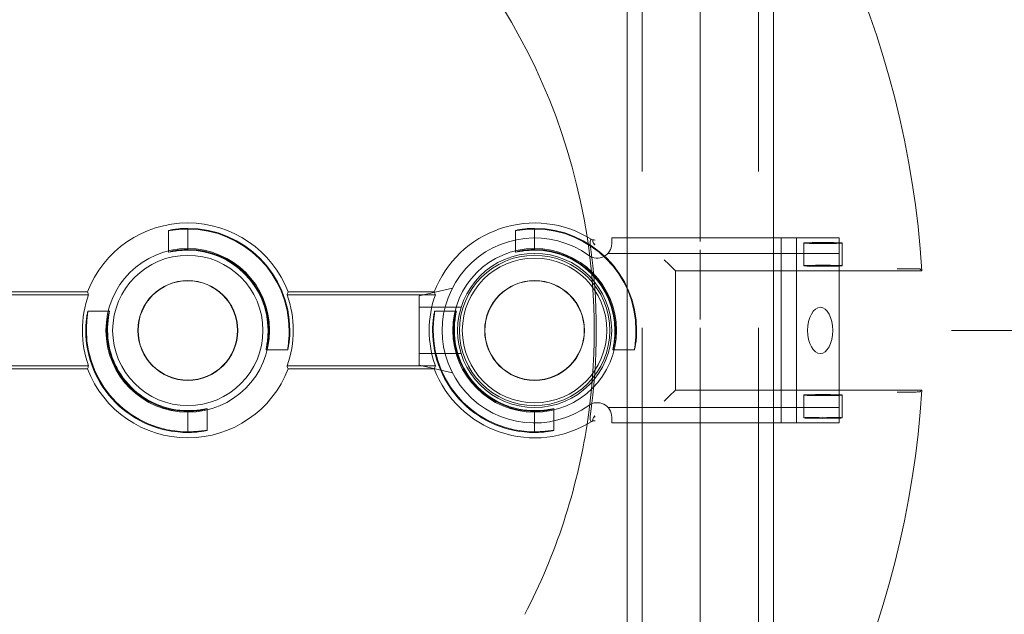
# Model space of a CAD drawing. Units: millimetres. Extents: x 813 to 1087, y 0 to 342.
# Drawn here: x 1040 to 1046, y 237 to 241 of the extents above; entities that cross this region are included whole.
import ezdxf

# ---------------------------------------------------------------- set-up
doc = ezdxf.new("R2010")
doc.units = ezdxf.units.MM
for name, pattern in [('ACISOTGL', [3, 2, -1]), ('HIDDEN', [9.525, 6.35, -3.175]), ('PHANTOM', [2.5, 1.25, -0.25, 0.25, -0.25, 0.25, -0.25])]:
    doc.linetypes.add(name, pattern=pattern)
for name, color, linetype, lineweight in [('0DIMS', 2, 'Continuous', 0), ('2', 2, 'Continuous', 9), ('3', 3, 'HIDDEN', 0), ('6', 6, 'PHANTOM', 13)]:
    doc.layers.add(name, color=color, linetype=linetype, lineweight=lineweight)
doc.layers.add('4', color=4, linetype='Continuous')
doc.styles.get("Standard").update_dxf_attribs({"font": 'arial.ttf'})
doc.dimstyles.new('FCS_Standard$0', dxfattribs={"dimscale": 12, "dimtxt": 0.125, "dimasz": 0.075, "dimexe": 0.05, "dimexo": 0.06, "dimgap": 0.06, "dimtad": 1, "dimdec": 4, "dimzin": 3, "dimdsep": 46, "dimlunit": 4, "dimtxsty": 'Standard', "dimblk1": 'OBLIQUE', "dimblk2": 'OBLIQUE', "dimsah": 1, "dimcen": -0.045, "dimclrd": 2, "dimclre": 2, "dimclrt": 4, "dimadec": 0, "dimazin": 2, "dimtp": 0.1, "dimtm": 0.1, "dimtfac": 0.71, "dimtdec": 4, "dimtofl": 0, "dimtmove": 0, "dimatfit": 3, "dimfxl": 1, "dimfrac": 2, "dimtolj": 1, "dimtzin": 7, "dimlwd": -1, "dimlwe": -1, "dimarcsym": 1})

# ---------------------------------------------------------------- blocks, each defined once
blk = doc.blocks.new('A$C665B4A51')
at = {"layer": '2'}
for p, q in [((-1.2, 1.125), (-1.2, 1.2)), ((-1.2, 1.2), (1.75, 1.2)), ((-1, -1.2), (-1, 1.2)), ((1, -1.2), (1, 1.2)), ((1.2, -1.2), (1.2, 1.2)), ((1.75, -1.2), (1.75, 1.2)), ((-3.267, 0.55), (-3.7, 0.45)), ((-3.7, 0.45), (-3.7, -0.45)), ((-3.267, -0.55), (-3.7, -0.45)), ((-1.2, -1.2), (-1.2, -1.125)), ((-1.2, -1.2), (1.75, -1.2))]:
    blk.add_line(p, q, dxfattribs=at)
blk.add_circle((-2.2, 0), 1, dxfattribs=at)
for centre, radius, start, end in [((-2.2, 0), 1.2, 54.1556, 305.8444), ((-1.388, 1.125), 0.188, 234.1556, 0), ((-1.388, -1.125), 0.188, 0, 125.8444)]:
    blk.add_arc(centre, radius, start, end, dxfattribs=at)
blk.add_ellipse((1.506, 0), major_axis=(0, -0.3), ratio=0.543251, dxfattribs=at)
at = {"layer": '3'}
for p, q in [((-1.247, 1), (1.75, 1)), ((-3.154, 0.3), (-3.7, 0.3)), ((-3.154, -0.3), (-3.7, -0.3)), ((-1.247, -1), (1.75, -1))]:
    blk.add_line(p, q, dxfattribs=at)
blk = doc.blocks.new('A$C2c4462a4')
at = {"layer": '6', "linetype": 'ByBlock', "lineweight": 13}
for p, q in [((-0.774, 1.826), (-0.774, 5.026)), ((0.774, 5.026), (0.774, 1.826)), ((-0.799, 4.938), (-0.799, 4.812)), ((0.799, 4.812), (0.799, 4.938)), ((-0.774, 1.826), (-0.855, 1.745)), ((0.774, 1.826), (-0.774, 1.826)), ((0.774, 1.826), (0.855, 1.745)), ((-0.855, 1.745), (-0.917, 1.683)), ((0.855, 1.745), (0.917, 1.683)), ((-1.324, 0), (-1.315, 0)), ((-1.05, 0), (-1.041, 0)), ((1.05, 0), (1.041, 0)), ((1.324, 0), (1.315, 0)), ((-0.5, -3.199), (-0.5, -1.301)), ((-0.461, -3.212), (-0.461, -1.288)), ((0.461, -1.288), (0.461, -3.212)), ((0.5, -1.301), (0.5, -3.199)), ((-1.324, -4.5), (-1.315, -4.5)), ((-1.05, -4.5), (-1.041, -4.5)), ((1.05, -4.5), (1.041, -4.5)), ((1.324, -4.5), (1.315, -4.5)), ((-0.5, -8.599), (-0.5, -5.801)), ((-0.461, -8.612), (-0.461, -5.788)), ((0.461, -5.788), (0.461, -8.612)), ((0.5, -5.801), (0.5, -8.599))]:
    blk.add_line(p, q, dxfattribs=at)
at = {"layer": '6', "linetype": 'ByBlock', "lineweight": 13, "ltscale": 0.280792}
for p, q in [((-1.134, 3.992), (-0.839, 3.992)), ((0.839, 3.992), (1.134, 3.992)), ((-1.134, 3.492), (-0.839, 3.492)), ((0.839, 3.492), (1.134, 3.492))]:
    blk.add_line(p, q, dxfattribs=at)
at = {"layer": '6', "linetype": 'ByBlock', "lineweight": 13, "ltscale": 0.267084}
for p, q in [((0.25, 1.296), (0.25, 1.015)), ((1.015, 0.25), (1.296, 0.25)), ((-1.296, -0.25), (-1.015, -0.25)), ((-0.25, -1.015), (-0.25, -1.296)), ((0.25, -3.204), (0.25, -3.485)), ((1.015, -4.25), (1.296, -4.25)), ((-1.296, -4.75), (-1.015, -4.75)), ((-0.25, -5.515), (-0.25, -5.796))]:
    blk.add_line(p, q, dxfattribs=at)
at = {"layer": '6', "linetype": 'ByBlock', "lineweight": 13, "ltscale": 0.252649}
for p, q in [((-1.315, 0), (-1.05, 0)), ((1.315, 0), (1.05, 0)), ((-1.315, -4.5), (-1.05, -4.5)), ((1.315, -4.5), (1.05, -4.5))]:
    blk.add_line(p, q, dxfattribs=at)
at = {"layer": '6', "linetype": 'ByBlock', "lineweight": 13}
for centre, radius in [((0, 0), 1.062), ((0, 0), 0.975), ((0, 0), 0.648), ((0, 0), 0.645), ((0, -4.5), 1.062), ((0, -4.5), 0.975), ((0, -4.5), 0.648), ((0, -4.5), 0.645)]:
    blk.add_circle(centre, radius, dxfattribs=at)
for centre, radius, start, end in [((0, -7.2), 12.25, 93.6217, 176.3783), ((0, -7.2), 12.25, 3.6217, 86.3783), ((0, 0), 1.324, 90, 180), ((0, 0), 1.315, 90, 179.9476), ((0, 0), 1.05, 90, 179.9344), ((0, 0), 1.041, 90, 180), ((0, -7.2), 7.974, 98.7765, 151.1551), ((0, 0), 1.394, 148.2859, 248.9808), ((0, 0), 1.394, 291.0192, 31.7141), ((0, -7.2), 7.974, 62.4904, 81.2235), ((0, 0), 1.324, 270, 0), ((0, 0), 1.041, 270, 0), ((0, 0), 1.315, 270, 359.9476), ((0, 0), 1.05, 270, 359.9344), ((0, 0), 1.368, 250.3162, 289.6838), ((0, -4.5), 1.324, 90, 180), ((0, -4.5), 1.315, 90, 179.9476), ((0, -4.5), 1.368, 70.3162, 109.6838), ((0, -4.5), 1.394, 111.0192, 248.9808), ((0, -4.5), 1.394, 291.0192, 68.9808), ((0, -4.5), 1.05, 90, 179.9344), ((0, -4.5), 1.041, 90, 180), ((0, -4.5), 1.324, 270, 0), ((0, -4.5), 1.041, 270, 0), ((0, -4.5), 1.315, 270, 359.9476), ((0, -4.5), 1.05, 270, 359.9344), ((0, -4.5), 1.368, 250.3162, 289.6838)]:
    blk.add_arc(centre, radius, start, end, dxfattribs=at)
at = {"layer": '6', "linetype": 'ByBlock', "lineweight": 13, "ltscale": 1.181824}
blk.add_arc((0, -7.2), 7.974, 81.2235, 98.7765, dxfattribs=at)
at = {"layer": '6', "linetype": 'ByBlock', "lineweight": 13, "ltscale": 1.086938}
blk.add_arc((0, -7.2), 7.999, 81.9533, 98.0467, dxfattribs=at)
at = {"layer": '6', "linetype": 'ByBlock', "lineweight": 13}
for centre, major_axis in [((-1.134, 3.742), (0, 0.25)), ((-0.839, 3.742), (0, -0.25)), ((0.839, 3.742), (0, 0.25)), ((1.134, 3.742), (0, -0.25))]:
    blk.add_ellipse(centre, major_axis=major_axis, ratio=0.026186, dxfattribs=at)
for centre, major_axis, start_param, end_param in [((-0.733, 0), (1.099, 0), 1.939944, 1.983818), ((0.733, 0), (-1.099, 0), 4.299367, 4.343242), ((-1.272, 0), (1.909, 0), 5.128984, 5.151601), ((1.272, 0), (-1.909, 0), 1.131584, 1.154201), ((-1.272, -4.5), (1.909, 0), 1.131584, 1.154201), ((1.272, -4.5), (-1.909, 0), 5.128984, 5.151601), ((-1.272, -4.5), (1.909, 0), 5.128984, 5.151601), ((1.272, -4.5), (-1.909, 0), 1.131584, 1.154201)]:
    blk.add_ellipse(centre, major_axis=major_axis, ratio=0.745432, start_param=start_param, end_param=end_param, dxfattribs=at)
for points, knots in [([(-0.799, 4.938), (-0.799, 4.946), (-0.799, 4.955), (-0.798, 4.969), (-0.798, 4.977), (-0.798, 4.988), (-0.798, 4.993), (-0.798, 4.999), (-0.797, 5.001), (-0.797, 5.001)], [0.7060639, 0.7060639, 0.7060639, 0.7060639, 0.7650063, 0.7650063, 0.8239451, 0.8239451, 0.8828181, 0.8828181, 0.937477, 0.937477, 0.937477, 0.937477]), ([(0.797, 5.001), (0.797, 5.001), (0.798, 4.999), (0.798, 4.993), (0.798, 4.988), (0.798, 4.977), (0.798, 4.969), (0.799, 4.955), (0.799, 4.946), (0.799, 4.938)], [0.9456946, 0.9456946, 0.9456946, 0.9456946, 1.0003536, 1.0003536, 1.0592265, 1.0592265, 1.1181653, 1.1181653, 1.1771077, 1.1771077, 1.1771077, 1.1771077]), ([(-0.8, 4.705), (-0.8, 4.705), (-0.8, 4.705), (-0.8, 4.716), (-0.8, 4.727), (-0.799, 4.75), (-0.799, 4.763), (-0.799, 4.791), (-0.799, 4.802), (-0.799, 4.812)], [-0.0007922, -0.0007922, -0.0007922, -0.0007922, 0, 0, 0.1178841, 0.1178841, 0.2225214, 0.2225214, 0.3058899, 0.3058899, 0.3058899, 0.3058899]), ([(0.799, 4.812), (0.799, 4.802), (0.799, 4.791), (0.799, 4.763), (0.799, 4.75), (0.8, 4.727), (0.8, 4.716), (0.8, 4.705), (0.8, 4.705), (0.8, 4.705)], [0, 0, 0, 0, 0.0769751, 0.0769751, 0.1735878, 0.1735878, 0.2824312, 0.2824312, 0.2831626, 0.2831626, 0.2831626, 0.2831626]), ([(0, 1.324), (0.032, 1.324), (0.065, 1.323), (0.127, 1.318), (0.155, 1.314), (0.199, 1.308), (0.218, 1.304), (0.244, 1.298), (0.25, 1.296), (0.25, 1.296), (0.25, 1.295), (0.244, 1.296), (0.218, 1.3), (0.199, 1.302), (0.154, 1.307), (0.126, 1.31), (0.065, 1.314), (0.031, 1.315), (0, 1.315)], [2.875275, 2.875275, 2.875275, 2.875275, 3.115759, 3.115759, 3.356243, 3.356243, 3.59683, 3.59683, 3.837417, 3.837417, 3.837417, 4.076445, 4.076445, 4.315473, 4.315473, 4.554728, 4.554728, 4.793983, 4.793983, 4.793983, 4.793983]), ([(0, 1.05), (0.032, 1.05), (0.065, 1.048), (0.127, 1.042), (0.155, 1.038), (0.199, 1.03), (0.218, 1.025), (0.244, 1.018), (0.25, 1.016), (0.25, 1.015), (0.243, 1.016), (0.218, 1.021), (0.199, 1.024), (0.154, 1.031), (0.126, 1.035), (0.065, 1.04), (0.031, 1.041), (0, 1.041)], [0.9644, 0.9644, 0.9644, 0.9644, 1.20543, 1.20543, 1.44646, 1.44646, 1.68763, 1.68763, 1.9288, 1.9288, 2.167997, 2.167997, 2.407194, 2.407194, 2.646674, 2.646674, 2.886155, 2.886155, 2.886155, 2.886155]), ([(-1.173, 0.786), (-1.173, 0.786), (-1.173, 0.786), (-1.174, 0.774), (-1.174, 0.762), (-1.174, 0.751)], [-0.0007916, -0.0007916, -0.0007916, -0.0007916, 0, 0, 0.1230878, 0.1230878, 0.1230878, 0.1230878]), ([(-1.119, 0.786), (-1.119, 0.786), (-1.119, 0.786), (-1.119, 0.783), (-1.119, 0.78), (-1.118, 0.777)], [-0.00060453, -0.00060453, -0.00060453, -0.00060453, 0, 0, 0.04000978, 0.04000978, 0.04000978, 0.04000978]), ([(-1.118, 0.777), (-1.118, 0.777), (-1.118, 0.777), (-1.115, 0.778), (-1.109, 0.779), (-1.109, 0.78)], [0.1966977, 0.1966977, 0.1966977, 0.1966977, 0.2078277, 0.2078277, 0.3388946, 0.3388946, 0.3388946, 0.3388946]), ([(1.109, 0.78), (1.109, 0.78), (1.109, 0.78), (1.112, 0.779), (1.116, 0.778), (1.118, 0.777), (1.118, 0.777), (1.118, 0.777)], [0, 0, 0, 0, 0.0281776, 0.0281776, 0.1333173, 0.1333173, 0.1425512, 0.1425512, 0.1425512, 0.1425512]), ([(1.118, 0.777), (1.119, 0.78), (1.119, 0.783), (1.119, 0.786), (1.119, 0.786), (1.119, 0.786)], [0.10325023, 0.10325023, 0.10325023, 0.10325023, 0.1479033, 0.1479033, 0.14861602, 0.14861602, 0.14861602, 0.14861602]), ([(1.174, 0.751), (1.174, 0.762), (1.174, 0.774), (1.173, 0.786), (1.173, 0.786), (1.173, 0.786)], [0.1949693, 0.1949693, 0.1949693, 0.1949693, 0.3048045, 0.3048045, 0.3055108, 0.3055108, 0.3055108, 0.3055108]), ([(-1.174, 0.751), (-1.174, 0.75), (-1.174, 0.75), (-1.178, 0.745), (-1.182, 0.739), (-1.186, 0.733)], [0.6330043, 0.6330043, 0.6330043, 0.6330043, 0.6393038, 0.6393038, 0.7632986, 0.7632986, 0.7632986, 0.7632986]), ([(1.186, 0.733), (1.182, 0.738), (1.179, 0.744), (1.175, 0.749), (1.175, 0.75), (1.174, 0.751)], [0.2422836, 0.2422836, 0.2422836, 0.2422836, 0.3577727, 0.3577727, 0.3748134, 0.3748134, 0.3748134, 0.3748134]), ([(1.041, 0), (1.041, 0.031), (1.04, 0.065), (1.035, 0.126), (1.031, 0.154), (1.024, 0.199), (1.021, 0.218), (1.016, 0.243), (1.015, 0.25), (1.016, 0.25), (1.018, 0.244), (1.025, 0.218), (1.03, 0.199), (1.038, 0.155), (1.042, 0.127), (1.048, 0.065), (1.05, 0.032), (1.05, 0), (1.05, -0.001), (1.05, -0.001)], [0.957355, 0.957355, 0.957355, 0.957355, 1.196836, 1.196836, 1.436316, 1.436316, 1.675513, 1.675513, 1.91471, 1.91471, 2.15588, 2.15588, 2.39705, 2.39705, 2.63808, 2.63808, 2.87911, 2.87911, 2.882163, 2.882163, 2.882163, 2.882163]), ([(1.315, -0.001), (1.315, -0.001), (1.315, 0), (1.315, 0.031), (1.314, 0.065), (1.31, 0.126), (1.307, 0.154), (1.302, 0.199), (1.3, 0.218), (1.296, 0.244), (1.295, 0.25), (1.296, 0.25), (1.296, 0.25), (1.298, 0.244), (1.304, 0.218), (1.308, 0.199), (1.314, 0.155), (1.318, 0.127), (1.323, 0.065), (1.324, 0.032), (1.324, 0)], [2.877798, 2.877798, 2.877798, 2.877798, 2.88085, 2.88085, 3.120106, 3.120106, 3.359361, 3.359361, 3.598389, 3.598389, 3.837417, 3.837417, 3.837417, 4.078003, 4.078003, 4.31859, 4.31859, 4.559075, 4.559075, 4.799559, 4.799559, 4.799559, 4.799559]), ([(-1.315, 0.001), (-1.315, 0.001), (-1.315, 0), (-1.315, -0.031), (-1.314, -0.065), (-1.31, -0.126), (-1.307, -0.154), (-1.302, -0.199), (-1.3, -0.218), (-1.296, -0.244), (-1.295, -0.25), (-1.296, -0.25), (-1.298, -0.244), (-1.304, -0.218), (-1.308, -0.199), (-1.314, -0.155), (-1.318, -0.127), (-1.323, -0.065), (-1.324, -0.032), (-1.324, 0)], [0.953513, 0.953513, 0.953513, 0.953513, 0.956566, 0.956566, 1.195821, 1.195821, 1.435076, 1.435076, 1.674104, 1.674104, 1.913132, 1.913132, 2.153719, 2.153719, 2.394306, 2.394306, 2.63479, 2.63479, 2.875275, 2.875275, 2.875275, 2.875275]), ([(-1.041, 0), (-1.041, -0.031), (-1.04, -0.065), (-1.035, -0.126), (-1.031, -0.154), (-1.024, -0.199), (-1.021, -0.218), (-1.016, -0.243), (-1.015, -0.25), (-1.015, -0.25), (-1.016, -0.25), (-1.018, -0.244), (-1.025, -0.218), (-1.03, -0.199), (-1.038, -0.155), (-1.042, -0.127), (-1.048, -0.065), (-1.05, -0.032), (-1.05, 0), (-1.05, 0.001), (-1.05, 0.001)], [2.886155, 2.886155, 2.886155, 2.886155, 3.125635, 3.125635, 3.365116, 3.365116, 3.604313, 3.604313, 3.84351, 3.84351, 3.84351, 4.08468, 4.08468, 4.325849, 4.325849, 4.56688, 4.56688, 4.80791, 4.80791, 4.810963, 4.810963, 4.810963, 4.810963]), ([(0, -1.05), (-0.032, -1.05), (-0.065, -1.048), (-0.127, -1.042), (-0.155, -1.038), (-0.199, -1.03), (-0.218, -1.025), (-0.244, -1.018), (-0.25, -1.016), (-0.25, -1.015), (-0.25, -1.015), (-0.243, -1.016), (-0.218, -1.021), (-0.199, -1.024), (-0.154, -1.031), (-0.126, -1.035), (-0.065, -1.04), (-0.031, -1.041), (0, -1.041)], [2.87911, 2.87911, 2.87911, 2.87911, 3.12014, 3.12014, 3.361171, 3.361171, 3.60234, 3.60234, 3.84351, 3.84351, 3.84351, 4.082707, 4.082707, 4.321904, 4.321904, 4.561385, 4.561385, 4.800865, 4.800865, 4.800865, 4.800865]), ([(0, -1.324), (-0.032, -1.324), (-0.065, -1.323), (-0.127, -1.318), (-0.155, -1.314), (-0.199, -1.308), (-0.218, -1.304), (-0.244, -1.298), (-0.25, -1.296), (-0.25, -1.295), (-0.244, -1.296), (-0.218, -1.3), (-0.199, -1.302), (-0.154, -1.307), (-0.126, -1.31), (-0.065, -1.314), (-0.031, -1.315), (0, -1.315)], [0.962142, 0.962142, 0.962142, 0.962142, 1.202626, 1.202626, 1.44311, 1.44311, 1.683697, 1.683697, 1.924284, 1.924284, 2.163312, 2.163312, 2.40234, 2.40234, 2.641595, 2.641595, 2.88085, 2.88085, 2.88085, 2.88085]), ([(0, -3.176), (0.032, -3.176), (0.065, -3.177), (0.127, -3.182), (0.155, -3.186), (0.199, -3.192), (0.218, -3.196), (0.244, -3.202), (0.25, -3.204), (0.25, -3.204), (0.25, -3.205), (0.244, -3.204), (0.218, -3.2), (0.199, -3.198), (0.154, -3.193), (0.126, -3.19), (0.065, -3.186), (0.031, -3.185), (0, -3.185)], [2.875275, 2.875275, 2.875275, 2.875275, 3.115759, 3.115759, 3.356243, 3.356243, 3.59683, 3.59683, 3.837417, 3.837417, 3.837417, 4.076445, 4.076445, 4.315473, 4.315473, 4.554728, 4.554728, 4.793983, 4.793983, 4.793983, 4.793983]), ([(0, -3.45), (0.032, -3.45), (0.065, -3.452), (0.127, -3.458), (0.155, -3.462), (0.199, -3.47), (0.218, -3.475), (0.244, -3.482), (0.25, -3.484), (0.25, -3.485), (0.243, -3.484), (0.218, -3.479), (0.199, -3.476), (0.154, -3.469), (0.126, -3.465), (0.065, -3.46), (0.031, -3.459), (0, -3.459)], [0.9644, 0.9644, 0.9644, 0.9644, 1.20543, 1.20543, 1.44646, 1.44646, 1.68763, 1.68763, 1.9288, 1.9288, 2.167997, 2.167997, 2.407194, 2.407194, 2.646674, 2.646674, 2.886155, 2.886155, 2.886155, 2.886155]), ([(1.041, -4.5), (1.041, -4.469), (1.04, -4.435), (1.035, -4.374), (1.031, -4.346), (1.024, -4.301), (1.021, -4.282), (1.016, -4.257), (1.015, -4.25), (1.016, -4.25), (1.018, -4.256), (1.025, -4.282), (1.03, -4.301), (1.038, -4.345), (1.042, -4.373), (1.048, -4.435), (1.05, -4.468), (1.05, -4.5), (1.05, -4.501), (1.05, -4.501)], [0.957355, 0.957355, 0.957355, 0.957355, 1.196836, 1.196836, 1.436316, 1.436316, 1.675513, 1.675513, 1.91471, 1.91471, 2.15588, 2.15588, 2.39705, 2.39705, 2.63808, 2.63808, 2.87911, 2.87911, 2.882163, 2.882163, 2.882163, 2.882163]), ([(1.315, -4.501), (1.315, -4.501), (1.315, -4.5), (1.315, -4.469), (1.314, -4.435), (1.31, -4.374), (1.307, -4.346), (1.302, -4.301), (1.3, -4.282), (1.296, -4.256), (1.295, -4.25), (1.296, -4.25), (1.296, -4.25), (1.298, -4.256), (1.304, -4.282), (1.308, -4.301), (1.314, -4.345), (1.318, -4.373), (1.323, -4.435), (1.324, -4.468), (1.324, -4.5)], [2.877798, 2.877798, 2.877798, 2.877798, 2.88085, 2.88085, 3.120106, 3.120106, 3.359361, 3.359361, 3.598389, 3.598389, 3.837417, 3.837417, 3.837417, 4.078003, 4.078003, 4.31859, 4.31859, 4.559075, 4.559075, 4.799559, 4.799559, 4.799559, 4.799559]), ([(-1.315, -4.499), (-1.315, -4.499), (-1.315, -4.5), (-1.315, -4.531), (-1.314, -4.565), (-1.31, -4.626), (-1.307, -4.654), (-1.302, -4.699), (-1.3, -4.718), (-1.296, -4.744), (-1.295, -4.75), (-1.296, -4.75), (-1.298, -4.744), (-1.304, -4.718), (-1.308, -4.699), (-1.314, -4.655), (-1.318, -4.627), (-1.323, -4.565), (-1.324, -4.532), (-1.324, -4.5)], [0.953513, 0.953513, 0.953513, 0.953513, 0.956566, 0.956566, 1.195821, 1.195821, 1.435076, 1.435076, 1.674104, 1.674104, 1.913132, 1.913132, 2.153719, 2.153719, 2.394306, 2.394306, 2.63479, 2.63479, 2.875275, 2.875275, 2.875275, 2.875275]), ([(-1.041, -4.5), (-1.041, -4.531), (-1.04, -4.565), (-1.035, -4.626), (-1.031, -4.654), (-1.024, -4.699), (-1.021, -4.718), (-1.016, -4.743), (-1.015, -4.75), (-1.015, -4.75), (-1.016, -4.75), (-1.018, -4.744), (-1.025, -4.718), (-1.03, -4.699), (-1.038, -4.655), (-1.042, -4.627), (-1.048, -4.565), (-1.05, -4.532), (-1.05, -4.5), (-1.05, -4.499), (-1.05, -4.499)], [2.886155, 2.886155, 2.886155, 2.886155, 3.125635, 3.125635, 3.365116, 3.365116, 3.604313, 3.604313, 3.84351, 3.84351, 3.84351, 4.08468, 4.08468, 4.325849, 4.325849, 4.56688, 4.56688, 4.80791, 4.80791, 4.810963, 4.810963, 4.810963, 4.810963]), ([(0, -5.55), (-0.032, -5.55), (-0.065, -5.548), (-0.127, -5.542), (-0.155, -5.538), (-0.199, -5.53), (-0.218, -5.525), (-0.244, -5.518), (-0.25, -5.516), (-0.25, -5.515), (-0.25, -5.515), (-0.243, -5.516), (-0.218, -5.521), (-0.199, -5.524), (-0.154, -5.531), (-0.126, -5.535), (-0.065, -5.54), (-0.031, -5.541), (0, -5.541)], [2.87911, 2.87911, 2.87911, 2.87911, 3.12014, 3.12014, 3.361171, 3.361171, 3.60234, 3.60234, 3.84351, 3.84351, 3.84351, 4.082707, 4.082707, 4.321904, 4.321904, 4.561385, 4.561385, 4.800865, 4.800865, 4.800865, 4.800865]), ([(0, -5.824), (-0.032, -5.824), (-0.065, -5.823), (-0.127, -5.818), (-0.155, -5.814), (-0.199, -5.808), (-0.218, -5.804), (-0.244, -5.798), (-0.25, -5.796), (-0.25, -5.795), (-0.244, -5.796), (-0.218, -5.8), (-0.199, -5.802), (-0.154, -5.807), (-0.126, -5.81), (-0.065, -5.814), (-0.031, -5.815), (0, -5.815)], [0.962142, 0.962142, 0.962142, 0.962142, 1.202626, 1.202626, 1.44311, 1.44311, 1.683697, 1.683697, 1.924284, 1.924284, 2.163312, 2.163312, 2.40234, 2.40234, 2.641595, 2.641595, 2.88085, 2.88085, 2.88085, 2.88085])]:
    blk.add_open_spline(points, degree=3, knots=knots, dxfattribs=at)
for points, degree in [([(-0.774, 5.026), (-0.785, 5.013), (-0.797, 5.001)], 2), ([(0.774, 5.026), (0.785, 5.013), (0.797, 5.001)], 2), ([(-1.13, 0.764), (-1.123, 0.769), (-1.117, 0.774), (-1.11, 0.779)], 3), ([(-1.13, 0.764), (-1.124, 0.77), (-1.119, 0.777)], 2), ([(-1.119, 0.777), (-1.119, 0.777), (-1.118, 0.777)], 2), ([(-1.11, 0.779), (-1.11, 0.779), (-1.109, 0.779), (-1.109, 0.78)], 3), ([(1.109, 0.78), (1.109, 0.779), (1.11, 0.779), (1.11, 0.779)], 3), ([(1.11, 0.779), (1.117, 0.774), (1.123, 0.769), (1.13, 0.764)], 3), ([(1.13, 0.764), (1.124, 0.77), (1.119, 0.777)], 2)]:
    blk.add_open_spline(points, degree=degree, dxfattribs=at)
blk.add_rational_spline([(1.118, 0.777), (1.119, 0.777), (1.119, 0.777)], [0.9999999997, 0.999999999702, 0.999999999706], degree=2, dxfattribs=at)
at = {"layer": '6', "linetype": 'ByBlock', "lineweight": 13, "ltscale": 0.065079}
for points, knots in [([(-1.186, 0.733), (-1.176, 0.728), (-1.165, 0.724), (-1.141, 0.719), (-1.129, 0.719), (-1.12, 0.72)], [0.146034, 0.146034, 0.146034, 0.146034, 0.222569, 0.222569, 0.306991, 0.306991, 0.306991, 0.306991]), ([(1.12, 0.72), (1.129, 0.719), (1.141, 0.719), (1.165, 0.724), (1.176, 0.728), (1.186, 0.733)], [0, 0, 0, 0, 0.0752606, 0.0752606, 0.1434902, 0.1434902, 0.1434902, 0.1434902])]:
    blk.add_open_spline(points, degree=3, knots=knots, dxfattribs=at)
blk = doc.blocks.new('A$C386af401')
at = {"layer": '2'}
blk.add_circle((0, -2.2), 0.938, dxfattribs=at)
blk.add_blockref('A$C2c4462a4', (0, -2.2), dxfattribs=at)
at = {"layer": '4', "xscale": -1, "rotation": 270}
blk.add_blockref('A$C665B4A51', (0, 0), dxfattribs=at)
blk = doc.blocks.new('_Oblique')
at = {"color": 0, "linetype": 'ByBlock', "lineweight": -2}
blk.add_line((-0.5, -0.5), (0.5, 0.5), dxfattribs=at)
blk = doc.blocks.new('*D22')
at = {"layer": '0DIMS', "color": 2, "linetype": 'Continuous', "transparency": 16777216}
for p, q in [((1045.9553, 270.5951), (1052.9562, 270.5951)), ((1045.9553, 239.0059), (1052.9562, 239.0059))]:
    blk.add_line(p, q, dxfattribs=at)
at = {"layer": '0DIMS', "color": 2, "linetype": 'ByBlock', "transparency": 16777216}
blk.add_line((1052.3562, 270.5951), (1052.3562, 239.0059), dxfattribs=at)
at = {"layer": 'Defpoints', "color": 0, "transparency": 16777216}
for p in [(1045.2353, 270.5951), (1045.2353, 239.0059), (1052.3562, 239.0059)]:
    blk.add_point(p, dxfattribs=at)
at = {"layer": '0DIMS', "color": 2, "transparency": 16777216, "xscale": 0.8999999999999999, "yscale": 0.8999999999999999, "zscale": 0.8999999999999999}
for p, rotation in [((1052.3562, 270.5951), 90), ((1052.3562, 239.0059), 270)]:
    blk.add_blockref('_Oblique', p, dxfattribs=dict(at, rotation=rotation))
at = {"layer": '0DIMS', "color": 4, "transparency": 16777216, "insert": (1050.0851, 254.8005), "char_height": 3, "attachment_point": 5, "rotation": 90}
blk.add_mtext('\\A1;5\'-4 1/16"', dxfattribs=at)
blk = doc.blocks.new('*D23')
at = {"layer": '0DIMS', "color": 2, "linetype": 'Continuous', "transparency": 16777216}
for p, q in [((1044.9443, 315.353), (1058.8709, 315.353)), ((1045.0681, 197.0753), (1058.8709, 197.0753))]:
    blk.add_line(p, q, dxfattribs=at)
at = {"layer": '0DIMS', "color": 2, "linetype": 'ByBlock', "transparency": 16777216}
blk.add_line((1058.2709, 315.353), (1058.2709, 197.0753), dxfattribs=at)
at = {"layer": 'Defpoints', "color": 0, "transparency": 16777216}
for p in [(1044.2243, 315.353), (1044.3481, 197.0753), (1058.2709, 197.0753)]:
    blk.add_point(p, dxfattribs=at)
at = {"layer": '0DIMS', "color": 2, "transparency": 16777216, "xscale": 0.8999999999999999, "yscale": 0.8999999999999999, "zscale": 0.8999999999999999}
for p, rotation in [((1058.2709, 315.353), 90), ((1058.2709, 197.0753), 270)]:
    blk.add_blockref('_Oblique', p, dxfattribs=dict(at, rotation=rotation))
at = {"layer": '0DIMS', "color": 4, "transparency": 16777216, "insert": (1056.0191, 256.2142), "char_height": 3, "attachment_point": 5, "rotation": 90}
blk.add_mtext('\\A1;20\'-0"', dxfattribs=at)
blk = doc.blocks.new('*D25')
at = {"layer": '0DIMS', "color": 2, "linetype": 'Continuous', "transparency": 16777216}
for p, q in [((1045.9553, 239.0059), (1052.9562, 239.0059)), ((1045.9553, 207.4167), (1052.9562, 207.4167))]:
    blk.add_line(p, q, dxfattribs=at)
at = {"layer": '0DIMS', "color": 2, "linetype": 'ByBlock', "transparency": 16777216}
blk.add_line((1052.3562, 207.4167), (1052.3562, 239.0059), dxfattribs=at)
at = {"layer": 'Defpoints', "color": 0, "transparency": 16777216}
for p in [(1045.2353, 239.0059), (1052.3562, 239.0059), (1045.2353, 207.4167)]:
    blk.add_point(p, dxfattribs=at)
at = {"layer": '0DIMS', "color": 2, "transparency": 16777216, "xscale": 0.8999999999999999, "yscale": 0.8999999999999999, "zscale": 0.8999999999999999}
for p, rotation in [((1052.3562, 239.0059), 90), ((1052.3562, 207.4167), 270)]:
    blk.add_blockref('_Oblique', p, dxfattribs=dict(at, rotation=rotation))
at = {"layer": '0DIMS', "color": 4, "transparency": 16777216, "insert": (1050.0851, 223.2113), "char_height": 3, "attachment_point": 5, "rotation": 90}
blk.add_mtext('\\A1;5\'-4 1/16"', dxfattribs=at)

msp = doc.modelspace()

# ---------------------------------------------------------------- linework, layer by layer
at = {"layer": '2'}
for p, q in [((1043.87982, 314.02222), (1043.87982, 197.07529)), ((1044.81631, 314.02222), (1044.81631, 197.07529))]:
    msp.add_line(p, q, dxfattribs=at)
at = {"layer": '3', "linetype": 'ACISOTGL'}
for p, q in [((1043.97594, 314.02222), (1043.97594, 197.07529)), ((1044.7202, 314.02222), (1044.7202, 197.07529))]:
    msp.add_line(p, q, dxfattribs=at)
at = {"layer": '6'}
for p, q in [((1044.34807, 197.07529), (1044.34807, 314.02222)), ((1044.34807, 314.02222), (1044.34807, 197.07529))]:
    msp.add_line(p, q, dxfattribs=at)

# ---------------------------------------------------------------- block references
at = {"layer": '2', "xscale": 0.4928880390940996, "yscale": 0.4928880390940996, "zscale": 0.4928880390940996, "rotation": 270}
msp.add_blockref('A$C386af401', (1044.37271, 239.00589), dxfattribs=at)

# ---------------------------------------------------------------- dimensions: what is measured, and where the dimension line sits
at = {"layer": '0DIMS'}
for base, p1, p2, text, picture, middle in [((1058.27087, 197.07529), (1044.22429, 315.35302), (1044.34807, 197.07529), '20\'-0"', '*D23', (1056.01915, 256.21415)), ((1052.35621, 239.00589), (1045.23526, 270.59509), (1045.23526, 239.00589), '5\'-4 1/16"', '*D22', (1050.08505, 254.80049)), ((1052.35621, 239.00589), (1045.23526, 207.4167), (1045.23526, 239.00589), '5\'-4 1/16"', '*D25', (1050.08505, 223.21129))]:
    dim = msp.add_linear_dim(base=base, p1=p1, p2=p2, angle=90, text=text, dimstyle='FCS_Standard$0', override={"dimtxt": 0.25}, dxfattribs=at)
    dim.commit()
    dim.dimension.update_dxf_attribs({"geometry": picture, "text_midpoint": middle})

doc.saveas('drawing.dxf')
